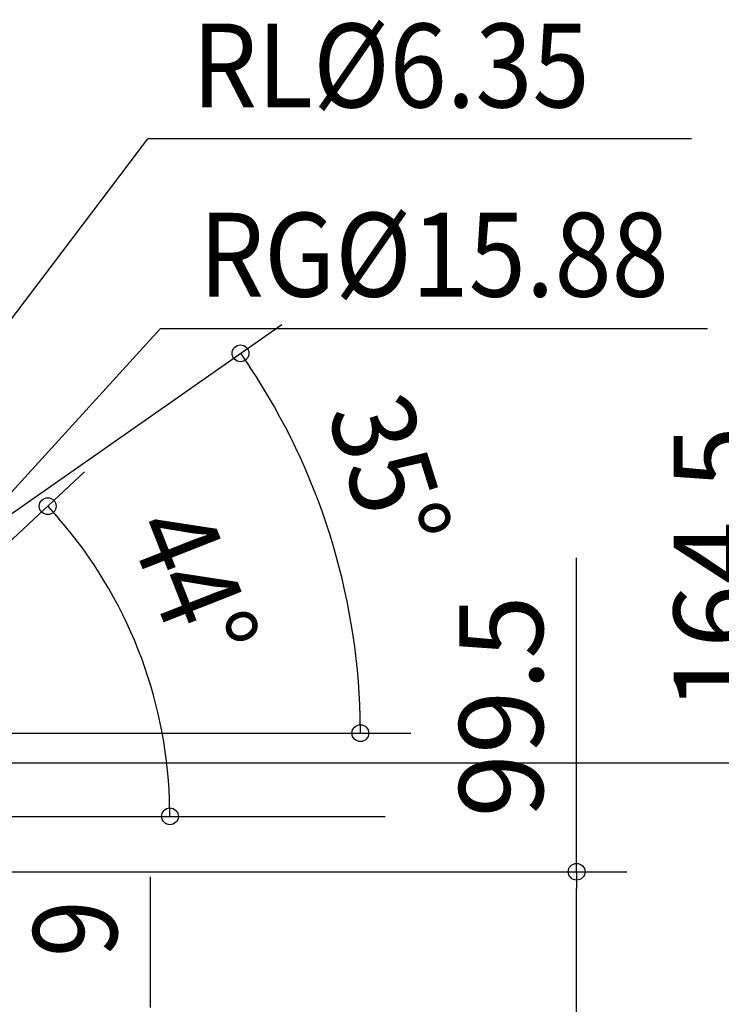
# Model space of a CAD drawing. Extents: x -973 to 1034, y -569 to 1110.
# Drawn here: x 187 to 605, y 20 to 608 of the extents above; entities that cross this region are included whole.
import ezdxf

# ---------------------------------------------------------------- set-up
doc = ezdxf.new("R2010")
doc.units = 0
doc.header["$LTSCALE"] = 20
doc.header["$MEASUREMENT"] = 0
doc.header["$PDMODE"] = 3
doc.header["$PDSIZE"] = -2
doc.layers.get('0').update_dxf_attribs({"linetype": 'CONTINUOUS'})
doc.layers.get('DEFPOINTS').update_dxf_attribs({"linetype": 'CONTINUOUS'})
doc.layers.add('NOTE', color=4, linetype='CONTINUOUS')
doc.layers.add('SIZE', color=32, linetype='CONTINUOUS')
doc.styles.get("Standard").update_dxf_attribs({"font": 'SIMPLEX', "width": 0.9, "bigfont": 'BIGFONT'})
doc.dimstyles.get("Standard").update_dxf_attribs({"dimtxt": 0.18, "dimasz": 0.18, "dimexe": 0.18, "dimexo": 0.0625, "dimgap": 0.09, "dimtad": 0, "dimtih": 1, "dimtoh": 1, "dimdec": 4, "dimzin": 0, "dimdsep": 46, "dimtxsty": 'STANDARD', "dimcen": 0.09, "dimadec": 0, "dimazin": 0, "dimtfac": 1, "dimtdec": 4, "dimtofl": 0, "dimtmove": 0, "dimatfit": 3, "dimfxl": 1, "dimtolj": 1, "dimtzin": 0, "dimarcsym": 0})

# ---------------------------------------------------------------- blocks, each defined once
blk = doc.blocks.new('_ORIGIN')
at = {"color": 0, "linetype": 'ByBlock'}
blk.add_line((0, 0), (-1, 0), dxfattribs=at)
blk.add_circle((0, 0), 0.5, dxfattribs=at)
blk = doc.blocks.new('*D6')
at = {"layer": 'DEFPOINTS', "color": 0, "transparency": 16777216}
for p in [(-30, 99.5), (0, 0), (518.53, 0)]:
    blk.add_point(p, dxfattribs=at)
at = {"layer": 'SIZE', "color": 0, "lineweight": -2, "transparency": 16777216}
for p, q in [((518.53, 99.5), (518.53, 286.64)), ((-10, 99.5), (548.53, 99.5)), ((518.53, 10), (518.53, 89.5)), ((20, 0), (548.53, 0))]:
    blk.add_line(p, q, dxfattribs=at)
at = {"layer": 'SIZE', "color": 0, "lineweight": -2, "transparency": 16777216, "xscale": 10, "yscale": 10, "zscale": 10}
for p, rotation in [((518.53, 99.5), 90), ((518.53, 0), 270)]:
    blk.add_blockref('_ORIGIN', p, dxfattribs=dict(at, rotation=rotation))
at = {"layer": 'SIZE', "color": 0, "transparency": 16777216, "insert": (473.53, 198.07), "char_height": 50, "attachment_point": 5, "rotation": 90}
blk.add_mtext('\\A1;99.5', dxfattribs=at)
blk = doc.blocks.new('*D7')
at = {"layer": 'DEFPOINTS', "color": 0, "transparency": 16777216}
for p in [(-30, 164.5), (646.38, 164.5), (0, 0)]:
    blk.add_point(p, dxfattribs=at)
at = {"layer": 'SIZE', "color": 0, "lineweight": -2, "transparency": 16777216}
for p, q in [((646.38, 164.5), (646.38, 385.93)), ((-10, 164.5), (676.38, 164.5)), ((646.38, 10), (646.38, 154.5)), ((20, 0), (676.38, 0))]:
    blk.add_line(p, q, dxfattribs=at)
at = {"layer": 'SIZE', "color": 0, "lineweight": -2, "transparency": 16777216, "xscale": 10, "yscale": 10, "zscale": 10}
for p, rotation in [((646.38, 164.5), 90), ((646.38, 0), 270)]:
    blk.add_blockref('_ORIGIN', p, dxfattribs=dict(at, rotation=rotation))
at = {"layer": 'SIZE', "color": 0, "transparency": 16777216, "insert": (601.38, 280.21), "char_height": 50, "attachment_point": 5, "rotation": 90}
blk.add_mtext('\\A1;164.5', dxfattribs=at)

msp = doc.modelspace()

# ---------------------------------------------------------------- linework, layer by layer
at = {"layer": 'NOTE'}
for p, q in [((-5.35, 182.11), (262.88, 536.61)), ((586.95, 536.61), (262.88, 536.61)), ((4.9, 132.47), (270.25, 423.33)), ((596.49, 423.33), (270.25, 423.33))]:
    msp.add_line(p, q, dxfattribs=at)
at = {"layer": 'SIZE'}
for p, q in [((14.46, 195.98), (342.77, 425.87)), ((23.31, 149.68), (225.21, 337.95)), ((41.73, 182.11), (413.94, 182.11)), ((41.73, 182.11), (419.63, 182.11)), ((59.7, 132.51), (404.5, 132.51)), ((59.7, 132.51), (306.13, 132.51)), ((264.61, 18.5), (264.61, 96.36))]:
    msp.add_line(p, q, dxfattribs=at)
at = {"layer": 'SIZE', "linetype": 'ByBlock'}
for p, q in [((318.19, 408.66), (323.83, 400.4)), ((203.26, 317.49), (209.95, 310.05)), ((389.63, 182.11), (389.5, 192.11)), ((276.13, 132.51), (275.95, 142.51))]:
    msp.add_line(p, q, dxfattribs=at)
for centre in [(318.19, 408.66), (203.26, 317.49), (389.63, 182.11), (276.13, 132.51)]:
    msp.add_circle(centre, 5, dxfattribs=at)
at = {"layer": 'SIZE'}
for centre, radius, start, end in [((-5.35, 182.11), 394.98, 1.45065, 33.54935), ((4.9, 132.51), 271.23, 2.11254, 40.88746)]:
    msp.add_arc(centre, radius, start, end, dxfattribs=at)

# ---------------------------------------------------------------- texts
at = {"layer": 'NOTE', "width": 0.9}
for s, p in [('RL%%C6.35', (289.15, 555.3)), ('RG%%C15.88', (293.3, 442.46))]:
    msp.add_text(s, height=50, dxfattribs=at).set_placement(p)
at = {"layer": 'SIZE', "width": 0.9}
for s, rotation, p in [('35°', 287.5, (369.41, 373.52)), ('44°', 291.5, (250.26, 304.24)), ('9', 90, (244.61, 48.5))]:
    msp.add_text(s, height=50, rotation=rotation, dxfattribs=at).set_placement(p)

# ---------------------------------------------------------------- dimensions: what is measured, and where the dimension line sits
at = {"layer": 'SIZE'}
dim = msp.add_linear_dim(base=(646.38, 164.5), p1=(0, 0), p2=(-30, 164.5), angle=90, dimstyle='STANDARD', override={"dimtxt": 50, "dimasz": 10, "dimexe": 30, "dimexo": 20, "dimgap": 20, "dimtad": 1, "dimtih": 0, "dimtoh": 0, "dimdec": 1, "dimzin": 8, "dimblk": 'ORIGIN', "dimtdec": 1, "dimtofl": 1, "dimldrblk": 'ORIGIN'}, dxfattribs=at)
dim.commit()
dim.dimension.update_dxf_attribs({"geometry": '*D7', "text_midpoint": (601.38, 280.21)})
dim = msp.add_linear_dim(base=(518.53, 0), p1=(-30, 99.5), p2=(0, 0), angle=90, dimstyle='STANDARD', override={"dimtxt": 50, "dimasz": 10, "dimexe": 30, "dimexo": 20, "dimgap": 20, "dimtad": 1, "dimtih": 0, "dimtoh": 0, "dimdec": 1, "dimzin": 8, "dimblk": 'ORIGIN', "dimtdec": 1, "dimtofl": 1, "dimldrblk": 'ORIGIN'}, dxfattribs=at)
dim.commit()
dim.dimension.update_dxf_attribs({"geometry": '*D6', "text_midpoint": (518.53, 198.07), "dimtype": 160})

doc.saveas('drawing.dxf')
